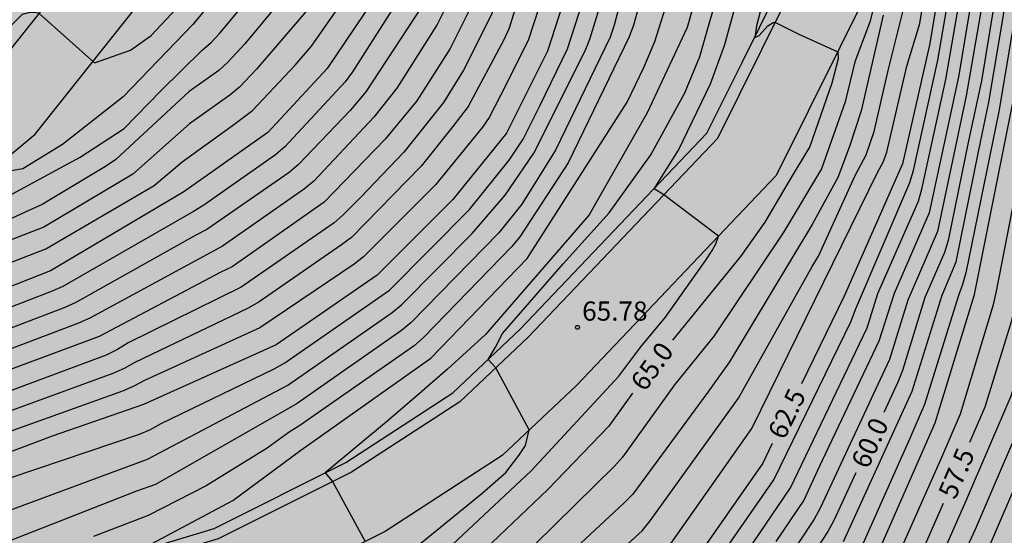
# Model space of a CAD drawing. Units: millimetres. Extents: x 581693 to 582045, y 4795039 to 4795291.
# Drawn here: x 581926 to 581965, y 4795125 to 4795145 of the extents above; entities that cross this region are included whole.
import ezdxf

# ---------------------------------------------------------------- set-up
doc = ezdxf.new("R2010")
doc.units = ezdxf.units.MM
for name, color, linetype in [('020104', 34, 'Continuous'), ('020204', 9, 'Continuous'), ('020307', 24, 'Continuous'), ('020308', 9, 'Continuous'), ('060110', 9, 'Continuous'), ('060113', 4, 'Continuous'), ('990504', 63, 'Continuous')]:
    doc.layers.add(name, color=color, linetype=linetype)
doc.layers.add('020105', color=24, linetype='Continuous', lineweight=30)
doc.styles.add('ARIAL', font='ARIAL.TTF', dxfattribs={"height": 1})
doc.styles.add('ARIALI', font='ARIALI.TTF', dxfattribs={"height": 1})

# ---------------------------------------------------------------- blocks, each defined once
blk = doc.blocks.new('COTAPU')
blk.add_circle((0, 0), 0.075)

msp = doc.modelspace()

# ---------------------------------------------------------------- hatches: boundary and pattern name
at = {"layer": '990504'}
h = msp.add_hatch(color=256, dxfattribs=at)
h.paths.add_polyline_path([(581834.055, 4795040.214), (581834.055, 4795040.212), (582044.181, 4795040.208), (582044.182, 4795076.06), (582043.656, 4795077.343), (582043.146, 4795078.433), (582040.565, 4795082.344), (582038.553, 4795084.928), (582037.839, 4795085.68), (582037.081, 4795086.4), (582036.217, 4795087.114), (582035.231, 4795087.846), (582034.293, 4795088.35), (582033.295, 4795088.804), (582032.388, 4795089.278), (582031.342, 4795089.744), (582030.23, 4795090.14), (582027.902, 4795090.866), (582027.532, 4795091.04), (582026.492, 4795091.606), (582022.39, 4795093.652), (582019.482, 4795095.302), (582018.452, 4795095.952), (582017.394, 4795096.694), (582016.44, 4795097.408), (582014.64, 4795098.924), (582013.864, 4795099.71), (582013.1, 4795100.6), (582011.992, 4795102.324), (582011.612, 4795103.378), (582011.262, 4795104.59), (582010.639, 4795107.026), (582010.291, 4795108.196), (582010.033, 4795109.298), (582009.841, 4795110.52), (582009.817, 4795111.192), (582009.971, 4795111.91), (582010.233, 4795112.904), (582010.607, 4795113.877), (582011.171, 4795114.919), (582011.767, 4795115.801), (582012.617, 4795116.647), (582013.597, 4795117.241), (582014.723, 4795117.581), (582015.819, 4795117.783), (582016.979, 4795117.731), (582018.171, 4795117.373), (582018.431, 4795117.243), (582019.332, 4795116.479), (582020.25, 4795115.541), (582021.108, 4795114.585), (582021.766, 4795113.619), (582023.394, 4795110.687), (582023.948, 4795109.789), (582024.428, 4795108.683), (582024.614, 4795107.671), (582024.726, 4795106.581), (582024.966, 4795105.535), (582025.634, 4795103.539), (582026.222, 4795101.343), (582026.57, 4795100.21), (582026.994, 4795099.188), (582027.474, 4795098.236), (582028.112, 4795097.218), (582029.372, 4795095.402), (582030.132, 4795094.55), (582030.892, 4795093.888), (582031.856, 4795093.092), (582032.6, 4795092.724), (582033.724, 4795092.536), (582034.806, 4795092.608), (582035.056, 4795092.676), (582036.168, 4795093.236), (582036.494, 4795093.507), (582036.66, 4795093.739), (582036.906, 4795094.463), (582036.958, 4795095.335), (582036.946, 4795096.655), (582036.392, 4795098.947), (582035.776, 4795100.905), (582035.3, 4795103.009), (582034.618, 4795105.201), (582034.236, 4795106.311), (582033.712, 4795107.387), (582033.092, 4795108.365), (582032.542, 4795109.355), (582032.088, 4795110.391), (582031.646, 4795111.461), (582031.266, 4795112.571), (582030.348, 4795114.695), (582030.078, 4795115.765), (582029.774, 4795116.727), (582029.314, 4795117.727), (582028.738, 4795118.789), (582027.614, 4795121.099), (582026.866, 4795122.077), (582025.852, 4795122.829), (582024.686, 4795123.367), (582019.263, 4795125.135), (582017.979, 4795125.473), (582016.779, 4795125.719), (582015.689, 4795125.883), (582014.655, 4795125.989), (582013.637, 4795125.959), (582012.451, 4795125.807), (582009.357, 4795125.203), (582007.213, 4795124.737), (582006.085, 4795124.703), (582004.835, 4795124.763), (582004.587, 4795124.821), (582004.161, 4795124.995), (582003.989, 4795125.105), (582002.886, 4795126.572), (582002.266, 4795127.516), (582001.782, 4795128.642), (582001.444, 4795129.922), (582001.262, 4795131.218), (582001.216, 4795132.424), (582001.276, 4795133.55), (582001.448, 4795134.676), (582001.71, 4795135.836), (582002.508, 4795138.956), (582003.52, 4795142.458), (582005.537, 4795148.72), (582005.839, 4795149.806), (582006.063, 4795150.856), (582006.205, 4795151.911), (582006.261, 4795153.141), (582006.317, 4795156.835), (582006.277, 4795159.075), (582006.047, 4795160.101), (582005.781, 4795160.637), (582005.547, 4795160.931), (582005.281, 4795161.171), (582004.985, 4795161.367), (582004.321, 4795161.659), (582003.219, 4795161.945), (582001.071, 4795162.175), (581999.931, 4795162.379), (581998.951, 4795162.623), (581997.713, 4795163.075), (581996.749, 4795163.663), (581995.853, 4795164.371), (581994.945, 4795165.199), (581994.205, 4795166.095), (581993.041, 4795167.979), (581992.539, 4795169.147), (581992.247, 4795170.131), (581991.771, 4795172.311), (581991.565, 4795173.479), (581991.424, 4795174.643), (581991.32, 4795176.971), (581991.25, 4795182.807), (581991.298, 4795188.643), (581991.322, 4795189.687), (581991.47, 4795191.925), (581991.646, 4795198.372), (581991.636, 4795200.474), (581991.59, 4795201.634), (581991.404, 4795203.934), (581990.942, 4795206.294), (581990.494, 4795210.314), (581990.25, 4795211.422), (581988.293, 4795217.538), (581987.889, 4795218.5), (581987.411, 4795219.4), (581986.615, 4795220.632), (581986.533, 4795220.826), (581986.513, 4795221.242), (581986.139, 4795222.182), (581985.825, 4795223.158), (581985.497, 4795224.254), (581984.907, 4795226.496), (581984.415, 4795228.81), (581984.161, 4795230.922), (581983.829, 4795234.282), (581983.295, 4795237.764), (581983.035, 4795240.001), (581982.459, 4795246.285), (581982.427, 4795247.285), (581982.513, 4795249.395), (581982.623, 4795250.365), (581983.157, 4795253.709), (581983.474, 4795257.913), (581984.07, 4795263.413), (581984.118, 4795264.649), (581984.138, 4795268.027), (581984.198, 4795269.219), (581984.422, 4795271.667), (581984.732, 4795276.158), (581985.126, 4795279.684), (581985.322, 4795281.908), (581985.846, 4795286.464), (581986, 4795287.692), (581986.397, 4795290.202), (581897.336, 4795290.204), (581896.968, 4795290), (581895.868, 4795289.77), (581894.732, 4795289.771), (581893.575, 4795289.939), (581892.968, 4795290.204), (581872.7, 4795290.204), (581873.097, 4795289.29), (581873.691, 4795288.224), (581874.283, 4795287.34), (581874.895, 4795286.302), (581875.289, 4795285.211), (581875.497, 4795284.003), (581875.579, 4795282.791), (581875.571, 4795281.799), (581875.373, 4795280.819), (581874.821, 4795279.795), (581874.075, 4795278.917), (581873.317, 4795278.251), (581872.313, 4795277.687), (581871.197, 4795277.243), (581868.187, 4795276.129), (581867.229, 4795275.879), (581866.267, 4795275.781), (581865.175, 4795275.787), (581859.709, 4795275.987), (581855.402, 4795276.241), (581854.348, 4795276.215), (581853.222, 4795276.043), (581852.22, 4795275.665), (581851.244, 4795275.103), (581848.698, 4795273.157), (581847.848, 4795272.401), (581847.058, 4795271.476), (581846.426, 4795270.496), (581845.858, 4795269.448), (581845.342, 4795268.38), (581844.878, 4795267.31), (581844.496, 4795266.21), (581844.152, 4795265.056), (581843.648, 4795263.732), (581843.462, 4795263.42), (581842.722, 4795262.544), (581841.792, 4795261.842), (581840.866, 4795261.434), (581839.798, 4795261.162), (581838.48, 4795261.062), (581836.984, 4795261.234), (581832.87, 4795261.464), (581831.612, 4795261.384), (581830.332, 4795261.152), (581829.332, 4795260.772), (581828.45, 4795260.272), (581827.532, 4795259.696), (581826.672, 4795259.056), (581825.894, 4795258.368), (581825.216, 4795257.614), (581824.612, 4795256.736), (581823.94, 4795255.428), (581823.812, 4795254.329), (581823.894, 4795253.879), (581824.162, 4795253.233), (581824.702, 4795252.367), (581825.39, 4795251.553), (581826.29, 4795250.809), (581826.828, 4795250.541), (581827.912, 4795250.207), (581829.112, 4795249.941), (581831.246, 4795249.588), (581832.3, 4795249.252), (581833.362, 4795248.732), (581834.224, 4795247.976), (581834.956, 4795247.108), (581835.475, 4795246.168), (581835.593, 4795245.806), (581835.679, 4795245.109), (581835.659, 4795244.757), (581835.513, 4795244.059), (581835.061, 4795243.205), (581834.395, 4795242.277), (581833.261, 4795240.379), (581832.583, 4795239.337), (581832.087, 4795238.351), (581832.019, 4795238.113), (581831.963, 4795237.655), (581832.131, 4795236.585), (581832.625, 4795234.439), (581832.945, 4795233.261), (581833.141, 4795232.121), (581833.149, 4795231.877), (581832.973, 4795230.969), (581832.529, 4795230.059), (581831.911, 4795229.219), (581831.085, 4795228.445), (581830.105, 4795227.677), (581828.333, 4795226.151), (581827.375, 4795225.441), (581826.293, 4795224.751), (581825.353, 4795224.237), (581823.135, 4795223.207), (581822.193, 4795222.693), (581821.187, 4795222.045), (581819.241, 4795220.658), (581817.529, 4795219.178), (581813.783, 4795216.256), (581811.795, 4795214.95), (581810.73, 4795214.31), (581809.56, 4795213.708), (581808.58, 4795213.308), (581804.336, 4795211.802), (581803.2, 4795211.446), (581801.962, 4795211.112), (581798.584, 4795210.456), (581797.392, 4795210.128), (581793.202, 4795208.45), (581790.958, 4795207.739), (581789.708, 4795207.431), (581788.656, 4795207.295), (581784.164, 4795207.143), (581783.01, 4795207.021), (581781.762, 4795206.719), (581779.702, 4795205.895), (581778.704, 4795205.419), (581776.75, 4795204.355), (581775.842, 4795203.777), (581775.04, 4795203.127), (581774.208, 4795202.105), (581773.588, 4795200.973), (581773.126, 4795199.923), (581772.068, 4795196.823), (581772.002, 4795196.075), (581772.57, 4795192.721), (581772.716, 4795191.511), (581772.748, 4795190.455), (581772.616, 4795189.711), (581772.284, 4795189.071), (581771.654, 4795188.289), (581770.808, 4795187.626), (581769.736, 4795187.204), (581768.698, 4795187.102), (581767.564, 4795187.208), (581766.458, 4795187.46), (581764.37, 4795188.148), (581763.226, 4795188.446), (581762.126, 4795188.464), (581761.112, 4795188.184), (581760.076, 4795187.686), (581759.85, 4795187.534), (581759.486, 4795187.194), (581759.35, 4795187.004), (581759.174, 4795186.572), (581759.136, 4795186.334), (581759.16, 4795185.824), (581759.306, 4795185.296), (581759.86, 4795184.304), (581760.568, 4795183.47), (581762.142, 4795181.902), (581762.84, 4795181.086), (581763.402, 4795180.208), (581763.834, 4795179.08), (581763.986, 4795178.08), (581764.002, 4795176.874), (581763.844, 4795174.52), (581763.92, 4795173.29), (581764.296, 4795171.036), (581764.544, 4795170.016), (581764.852, 4795168.928), (581765.296, 4795167.734), (581765.762, 4795166.74), (581766.28, 4795165.802), (581766.928, 4795164.938), (581767.72, 4795164.104), (581768.608, 4795163.38), (581769.536, 4795162.864), (581769.809, 4795162.766), (581770.565, 4795162.601), (581770.785, 4795162.615), (581771.013, 4795162.659), (581772.071, 4795163.027), (581772.26, 4795163.111), (581772.632, 4795163.379), (581772.918, 4795163.711), (581773.359, 4795164.739), (581773.923, 4795166.299), (581774.227, 4795166.703), (581774.659, 4795167.011), (581774.893, 4795167.117), (581775.133, 4795167.183), (581775.632, 4795167.183), (581776.574, 4795166.835), (581777.534, 4795166.723), (581778.552, 4795166.755), (581779.614, 4795167.065), (581780.52, 4795167.637), (581780.676, 4795167.783), (581781.052, 4795168.303), (581781.61, 4795169.631), (581781.678, 4795170.731), (581781.678, 4795171.739), (581781.586, 4795174.319), (581781.668, 4795174.771), (581781.908, 4795175.153), (581782.788, 4795175.855), (581782.974, 4795175.949), (581783.252, 4795176.043), (581783.534, 4795176.069), (581783.818, 4795176.027), (581784.096, 4795175.933), (581784.596, 4795175.623), (581785.102, 4795174.989), (581785.798, 4795173.899), (581786.548, 4795172.949), (581788.296, 4795171.377), (581789.074, 4795170.595), (581789.238, 4795170.383), (581789.476, 4795169.953), (581789.6, 4795169.535), (581789.626, 4795169.123), (581789.32, 4795168.239), (581789.138, 4795167.429), (581789.072, 4795165.931), (581789.258, 4795165.095), (581789.632, 4795163.989), (581789.774, 4795162.943), (581789.762, 4795162.701), (581789.656, 4795162.231), (581789.428, 4795161.779), (581788.89, 4795161.139), (581787.95, 4795160.331), (581787.136, 4795159.723), (581786.216, 4795159.167), (581785.228, 4795158.739), (581784.032, 4795158.421), (581782.804, 4795158.159), (581781.716, 4795158.099), (581780.64, 4795158.129), (581779.436, 4795158.249), (581778.296, 4795158.221), (581775.938, 4795157.827), (581774.938, 4795157.559), (581774.16, 4795157.049), (581773.549, 4795156.152), (581773.403, 4795155.88), (581773.119, 4795155.002), (581772.873, 4795153.816), (581772.709, 4795152.72), (581772.613, 4795151.719), (581772.623, 4795150.623), (581772.789, 4795149.617), (581773.171, 4795148.497), (581773.621, 4795147.455), (581773.991, 4795146.317), (581774.109, 4795145.321), (581774.217, 4795142.273), (581774.359, 4795140.895), (581774.519, 4795139.827), (581775.135, 4795136.651), (581775.413, 4795135.441), (581775.689, 4795134.457), (581776.037, 4795133.501), (581777.351, 4795130.599), (581777.847, 4795129.693), (581779.115, 4795127.875), (581779.303, 4795127.553), (581779.443, 4795127.253), (581780.078, 4795125.401), (581780.552, 4795124.459), (581782.992, 4795120.645), (581783.768, 4795119.637), (581784.604, 4795118.685), (581787.8, 4795115.263), (581789.54, 4795113.593), (581791.324, 4795112.077), (581792.988, 4795110.825), (581795.078, 4795109.385), (581798.712, 4795106.477), (581799.515, 4795105.745), (581801.829, 4795103.445), (581802.715, 4795102.497), (581805.695, 4795098.889), (581806.357, 4795097.929), (581807.557, 4795095.975), (581809.241, 4795093.461), (581810.801, 4795090.817), (581811.809, 4795088.949), (581812.447, 4795087.939), (581813.149, 4795087.097), (581814.075, 4795086.315), (581814.971, 4795085.795), (581815.977, 4795085.339), (581817.001, 4795084.961), (581818.229, 4795084.601), (581819.35, 4795084.423), (581820.582, 4795084.401), (581822.688, 4795084.557), (581825.042, 4795084.911), (581826.36, 4795085.237), (581827.496, 4795085.589), (581828.724, 4795085.913), (581829.744, 4795086.093), (581830.876, 4795086.225), (581834.482, 4795086.517), (581835.544, 4795086.557), (581836.612, 4795086.513), (581837.78, 4795086.401), (581839.03, 4795086.215), (581840.272, 4795085.915), (581841.342, 4795085.427), (581842.156, 4795084.783), (581842.998, 4795083.899), (581843.644, 4795082.971), (581844.03, 4795081.977), (581844.192, 4795080.901), (581844.244, 4795078.687), (581844.25, 4795075.585), (581844.322, 4795073.179), (581844.305, 4795071.877), (581844.109, 4795069.809), (581844.205, 4795068.603), (581845.103, 4795065.229), (581845.481, 4795064.101), (581845.945, 4795063.153), (581847.071, 4795061.185), (581847.505, 4795060.118), (581847.683, 4795058.954), (581847.609, 4795057.838), (581847.313, 4795056.666), (581846.853, 4795055.706), (581845.753, 4795054), (581845.045, 4795052.98), (581844.283, 4795052.036), (581842.083, 4795049.798), (581840.581, 4795047.996), (581839.149, 4795046.362), (581835.871, 4795043.228), (581835.055, 4795042.338), (581834.413, 4795041.306)])
h.paths.add_polyline_path([(581881.451, 4795166.22), (581879.35, 4795165.68), (581878.364, 4795165.488), (581875.028, 4795165.014), (581874.064, 4795164.722), (581873.1, 4795164.266), (581872.14, 4795163.626), (581871.324, 4795162.766), (581870.946, 4795162.106), (581870.716, 4795161.418), (581870.54, 4795160.386), (581870.53, 4795160.046), (581870.588, 4795159.384), (581870.978, 4795158.22), (581871.54, 4795157.192), (581872.366, 4795156.252), (581873.337, 4795155.618), (581874.595, 4795155.182), (581875.667, 4795155.062), (581877.983, 4795154.94), (581880.119, 4795154.94), (581881.209, 4795154.978), (581882.275, 4795155.064), (581883.397, 4795155.28), (581886.601, 4795156.07), (581887.649, 4795156.398), (581889.621, 4795157.126), (581890.731, 4795157.492), (581891.853, 4795157.806), (581893.035, 4795158.306), (581893.851, 4795158.944), (581894.445, 4795159.692), (581894.551, 4795159.902), (581894.633, 4795160.13), (581894.697, 4795160.632), (581894.565, 4795162.032), (581894.559, 4795163.138), (581894.643, 4795164.294), (581895.227, 4795166.065), (581895.173, 4795166.309), (581895.027, 4795166.545), (581894.709, 4795166.849), (581894.509, 4795166.983), (581893.375, 4795167.441), (581892.197, 4795167.631), (581891.193, 4795167.698), (581890.085, 4795167.69), (581888.921, 4795167.63), (581887.731, 4795167.522), (581886.497, 4795167.358), (581885.491, 4795167.322), (581884.291, 4795167.174)], flags=0)
h.paths.add_polyline_path([(581826.563, 4795149.043), (581823.277, 4795149.067), (581818.429, 4795148.688), (581815.287, 4795148.866), (581810.519, 4795149.034), (581809.281, 4795149.176), (581808.287, 4795149.45), (581807.157, 4795149.832), (581806.199, 4795150.27), (581805.337, 4795150.834), (581804.403, 4795151.552), (581803.421, 4795152.126), (581802.421, 4795152.594), (581801.425, 4795152.982), (581800.755, 4795153.138), (581800.415, 4795153.166), (581799.706, 4795153.124), (581798.554, 4795152.868), (581797.588, 4795152.52), (581796.392, 4795151.89), (581795.512, 4795151.296), (581794.528, 4795150.548), (581793.064, 4795148.658), (581792.238, 4795147.822), (581791.812, 4795147.642), (581790.89, 4795147.43), (581790.618, 4795147.284), (581789.76, 4795146.688), (581789.554, 4795146.482), (581789.218, 4795145.992), (581789.11, 4795145.718), (581789.052, 4795145.426), (581789.094, 4795144.794), (581789.286, 4795144.106), (581789.794, 4795143.078), (581790.798, 4795141.318), (581791.367, 4795140.49), (581793.399, 4795137.914), (581796.579, 4795134.568), (581797.409, 4795133.822), (581800.373, 4795131.806), (581801.289, 4795131.114), (581804.785, 4795128.234), (581805.733, 4795127.568), (581807.703, 4795126.302), (581808.637, 4795125.714), (581809.559, 4795125.196), (581812.327, 4795123.854), (581814.462, 4795122.916), (581815.518, 4795122.39), (581817.41, 4795121.336), (581818.372, 4795120.89), (581819.52, 4795120.456), (581820.69, 4795120.088), (581821.812, 4795119.814), (581823.052, 4795119.606), (581825.246, 4795119.348), (581826.438, 4795119.286), (581827.572, 4795119.294), (581828.704, 4795119.372), (581829.916, 4795119.542), (581832.274, 4795120.134), (581833.308, 4795120.15), (581833.654, 4795120.09), (581834.312, 4795119.878), (581834.604, 4795119.732), (581835.11, 4795119.38), (581835.326, 4795119.172), (581836.076, 4795118.146), (581836.508, 4795117.224), (581836.834, 4795116.2), (581837.068, 4795115.058), (581837.11, 4795112.9), (581836.766, 4795111.844), (581835.74, 4795109.784), (581835.348, 4795108.838), (581835.03, 4795107.886), (581834.9, 4795106.834), (581834.973, 4795105.704), (581835.237, 4795104.519), (581835.693, 4795103.421), (581836.367, 4795102.447), (581837.047, 4795101.877), (581837.433, 4795101.695), (581838.537, 4795101.521), (581839.705, 4795101.694), (581840.759, 4795102.118), (581841.747, 4795102.804), (581842.517, 4795103.574), (581843.893, 4795105.214), (581845.169, 4795106.884), (581845.755, 4795107.766), (581846.959, 4795109.768), (581848.581, 4795113.002), (581849.119, 4795113.986), (581849.697, 4795114.89), (581850.327, 4795115.77), (581850.921, 4795116.742), (581851.413, 4795117.842), (581852.117, 4795119.808), (581852.501, 4795120.754), (581853.061, 4795121.798), (581854.647, 4795124.492), (581855.163, 4795125.609), (581855.397, 4795126.601), (581855.429, 4795127.729), (581855.309, 4795128.761), (581854.953, 4795129.835), (581854.409, 4795130.779), (581853.73, 4795131.529), (581853.426, 4795131.749), (581853.094, 4795131.921), (581852.74, 4795132.033), (581852.37, 4795132.089), (581851.99, 4795132.087), (581851.614, 4795132.033), (581851.25, 4795131.943), (581850.582, 4795131.689), (581850.282, 4795131.523), (581847.644, 4795129.612), (581846.788, 4795129.09), (581845.876, 4795128.63), (581844.736, 4795128.296), (581843.674, 4795128.338), (581842.754, 4795128.64), (581842.43, 4795128.824), (581842.154, 4795129.056), (581841.934, 4795129.33), (581841.764, 4795129.634), (581841.642, 4795129.954), (581841.572, 4795130.29), (581841.556, 4795130.62), (581841.678, 4795131.626), (581842.406, 4795133.776), (581842.664, 4795134.853), (581842.746, 4795135.913), (581843.19, 4795138.191), (581843.278, 4795139.205), (581843.17, 4795140.437), (581842.898, 4795141.513), (581842.464, 4795142.637), (581841.88, 4795143.561), (581841.146, 4795144.313), (581840.37, 4795145.007), (581839.524, 4795145.681), (581838.562, 4795146.353), (581837.568, 4795146.897), (581835.59, 4795147.707), (581834.484, 4795148.061), (581832.478, 4795148.547), (581831.421, 4795148.753), (581828.955, 4795148.985), (581827.693, 4795149.041)], flags=0)
h.paths.add_polyline_path([(581848.197, 4795188.674), (581849.089, 4795189.5), (581849.943, 4795190.408), (581851.365, 4795191.952), (581852.083, 4795192.838), (581852.825, 4795193.622), (581853.763, 4795194.48), (581856.059, 4795196.847), (581856.763, 4795197.775), (581857.257, 4795198.825), (581857.375, 4795199.905), (581857.183, 4795201.029), (581856.675, 4795201.927), (581855.879, 4795202.727), (581855.065, 4795203.351), (581849.623, 4795206.955), (581846.865, 4795208.855), (581845.943, 4795209.625), (581845.237, 4795210.383), (581844.066, 4795212.323), (581842.65, 4795214.203), (581841.824, 4795215.127), (581841.092, 4795215.867), (581840.302, 4795216.505), (581839.862, 4795216.737), (581838.87, 4795216.999), (581837.634, 4795216.975), (581836.444, 4795216.627), (581835.54, 4795216.171), (581834.734, 4795215.567), (581833.998, 4795214.867), (581832.566, 4795213.427), (581831.898, 4795212.648), (581831.294, 4795211.81), (581830.75, 4795210.958), (581830.328, 4795209.994), (581830.082, 4795208.912), (581830.042, 4795207.792), (581830.22, 4795206.776), (581830.726, 4795205.772), (581831.482, 4795204.942), (581832.476, 4795204.196), (581833.364, 4795203.6), (581833.604, 4795203.38), (581833.96, 4795202.854), (581834.074, 4795202.556), (581834.132, 4795202.238), (581834.13, 4795201.9), (581834.084, 4795201.544), (581833.844, 4795200.514), (581833.458, 4795199.372), (581832.884, 4795198.35), (581832.152, 4795197.56), (581831.058, 4795196.944), (581830.062, 4795196.504), (581829.19, 4795196.004), (581828.312, 4795195.26), (581827.562, 4795194.436), (581826.86, 4795193.586), (581825.648, 4795191.72), (581824.924, 4795190.836), (581824.164, 4795190), (581823.318, 4795189.192), (581822.356, 4795188.516), (581820.532, 4795187.422), (581819.616, 4795186.957), (581818.664, 4795186.539), (581817.654, 4795186.011), (581815.874, 4795184.797), (581814.098, 4795183.737), (581813.314, 4795182.981), (581812.552, 4795182.033), (581812.184, 4795181.381), (581811.988, 4795180.675), (581811.956, 4795180.309), (581812.014, 4795179.569), (581812.304, 4795178.491), (581812.466, 4795178.149), (581812.66, 4795177.827), (581813.172, 4795177.253), (581814.068, 4795176.681), (581815.172, 4795176.423), (581816.222, 4795176.495), (581817.18, 4795176.823), (581818.176, 4795177.313), (581819.053, 4795177.933), (581820.635, 4795179.329), (581821.509, 4795179.999), (581822.485, 4795180.671), (581824.197, 4795181.761), (581825.227, 4795182.273), (581826.333, 4795182.592), (581827.369, 4795182.692), (581828.447, 4795182.616), (581829.493, 4795182.45), (581830.677, 4795182.198), (581831.839, 4795181.866), (581832.831, 4795181.466), (581833.923, 4795180.916), (581834.869, 4795180.332), (581836.553, 4795179.09), (581837.447, 4795178.58), (581838.215, 4795178.334), (581838.605, 4795178.284), (581839.381, 4795178.324), (581839.745, 4795178.41), (581840.085, 4795178.526), (581841.197, 4795179.18), (581842.215, 4795180.296), (581843.015, 4795181.278), (581844.311, 4795183.436), (581845.045, 4795184.536)], flags=0)

# ---------------------------------------------------------------- linework, layer by layer
at = {"layer": '020104', "flags": 128}
for points, elevation in [([(581925.592, 4795246.997), (581926.512, 4795243.929), (581927.432, 4795236.261), (581928.964, 4795229.512), (581929.578, 4795223.991), (581930.497, 4795219.083), (581931.724, 4795210.494), (581933.257, 4795205.28), (581935.403, 4795200.679), (581938.162, 4795192.397), (581939.082, 4795187.489), (581942.153, 4795173.693), (581942.633, 4795169.559), (581943.504, 4795158.443), (581943.117, 4795153.23), (581942.564, 4795151.848), (581941.821, 4795149.487), (581940.813, 4795147.125), (581940.266, 4795146.405), (581938.099, 4795143.191), (581935.783, 4795140.681), (581932.503, 4795138.365), (581927.293, 4795135.277), (581922.854, 4795133.539)], 73.5), ([(581946.586, 4795244.092), (581946.903, 4795244.945), (581949.592, 4795245.2), (581949.962, 4795244.129), (581950.453, 4795241.761), (581951.167, 4795237.269), (581952.418, 4795228.588), (581953.746, 4795221.175), (581955.799, 4795210.532), (581958.773, 4795194.68), (581961.3, 4795181.539), (581963.488, 4795167.778), (581964.19, 4795158.894), (581965.147, 4795150.535), (581965.157, 4795149.88), (581965.323, 4795147.89), (581965.316, 4795147.401), (581964.334, 4795141.504), (581963.045, 4795135.2), (581962.915, 4795134.748), (581962.749, 4795134.317), (581961.423, 4795130.063), (581960.84, 4795128.71), (581959.028, 4795124.645)], 59), ([(581960.26, 4795123.829), (581962.066, 4795127.912), (581962.835, 4795129.693), (581964.126, 4795133.963), (581964.224, 4795134.42), (581965.647, 4795141.695), (581965.673, 4795142.16), (581965.673, 4795142.631), (581965.72, 4795143.115), (581966.352, 4795147.064), (581966.382, 4795147.558), (581966.258, 4795149.045), (581966.158, 4795150.482), (581965.026, 4795160.316), (581964.36, 4795169.653), (581962.568, 4795180.905), (581960.448, 4795191.616)], 58), ([(581939.719, 4795187.783), (581941.698, 4795178.849), (581942.826, 4795173.516), (581943.407, 4795168.054), (581944.194, 4795158.111), (581943.84, 4795153.211), (581943.724, 4795152.74), (581942.31, 4795148.796), (581941.612, 4795147.248), (581941.449, 4795146.832), (581941.221, 4795146.42), (581939.082, 4795143.061), (581938.799, 4795142.669), (581936.451, 4795140.13), (581936.077, 4795139.815), (581933.277, 4795137.844), (581932.873, 4795137.598), (581927.773, 4795134.675), (581927.365, 4795134.49), (581922.341, 4795132.546)], 73), ([(581941.126, 4795187.792), (581942.623, 4795181.048), (581944.078, 4795173.803), (581944.282, 4795172.363), (581944.924, 4795166.95), (581945.534, 4795159.044), (581945.614, 4795157.601), (581945.319, 4795153.186), (581945.245, 4795152.704), (581945.138, 4795152.224), (581944.982, 4795151.753), (581943.706, 4795148.502), (581943.036, 4795146.194), (581942.396, 4795144.9), (581940.824, 4795142.413), (581939.918, 4795141.283), (581937.587, 4795138.804), (581937.216, 4795138.49), (581934.013, 4795136.247), (581928.826, 4795133.43), (581928.389, 4795133.231), (581923.339, 4795131.328)], 72), ([(581923.904, 4795134.903), (581927.11, 4795136.138), (581931.338, 4795138.614), (581932.43, 4795139.546), (581934.404, 4795140.963), (581935.18, 4795141.546), (581936.851, 4795143.319), (581937.483, 4795144.061), (581940.05, 4795147.743), (581940.283, 4795148.147), (581941.051, 4795149.947), (581942.159, 4795153.08), (581942.285, 4795153.537), (581942.743, 4795158.559), (581942.758, 4795159.042), (581942.073, 4795167.965), (581941.473, 4795173.349), (581938.378, 4795187.477)], 74), ([(581937.957, 4795186.457), (581940.618, 4795174.27), (581940.692, 4795173.786), (581941.305, 4795168.379), (581942.018, 4795159.922), (581942.029, 4795159.441), (581941.981, 4795158.515), (581941.813, 4795157.616), (581941.483, 4795153.625), (581941.332, 4795153.178), (581940.282, 4795150.407), (581939.715, 4795149.079), (581938.938, 4795147.818), (581937.24, 4795145.38), (581935.339, 4795143.16), (581934.669, 4795142.453), (581934.296, 4795142.149), (581932.727, 4795141.027), (581930.512, 4795139.063), (581927.029, 4795136.988), (581925.177, 4795136.27)], 74.5), ([(581945.001, 4795186.387), (581946.093, 4795181.121), (581947.497, 4795173.007), (581947.965, 4795168.013), (581948.659, 4795163.661), (581948.92, 4795160.778), (581949.172, 4795155.947), (581949.048, 4795153.111), (581948.432, 4795150.028), (581947.569, 4795146.575), (581946.707, 4795143.863), (581945.104, 4795140.657), (581943.009, 4795138.067), (581940.051, 4795135.108), (581936.106, 4795132.396), (581930.929, 4795130.054), (581927.355, 4795128.82), (581923.411, 4795127.341)], 69.5), ([(581924.865, 4795137.782), (581928.459, 4795139.725), (581930.166, 4795140.843), (581931.618, 4795142.327), (581933.221, 4795143.909), (581933.573, 4795144.206), (581933.904, 4795144.565), (581935.49, 4795146.485), (581936.74, 4795148.029), (581938.576, 4795150.935), (581939.814, 4795153.835), (581939.915, 4795154.293), (581940.116, 4795156.701), (581940.464, 4795158.587), (581940.567, 4795160.515), (581940.562, 4795161.003), (581940.033, 4795166.952), (581939.094, 4795174.85), (581936.687, 4795186.07)], 75.5), ([(581923.275, 4795125.036), (581931.079, 4795127.929), (581936.566, 4795130.819), (581940.635, 4795133.652), (581941.018, 4795133.963), (581943.76, 4795136.735), (581945.047, 4795138.241), (581946.175, 4795139.875), (581948.18, 4795143.88), (581948.358, 4795144.335), (581949.074, 4795146.68), (581949.66, 4795149.031), (581950.344, 4795153.426), (581950.455, 4795156.317), (581950.343, 4795158.738), (581949.829, 4795165.102), (581949.226, 4795169.009), (581948.549, 4795174.236), (581947.411, 4795180.72), (581946.339, 4795186.052)], 68.5), ([(581964.425, 4795185.7), (581966.209, 4795176.414), (581966.511, 4795174.529), (581967.245, 4795164.182), (581968.456, 4795153.297), (581968.636, 4795151.339), (581968.897, 4795146.987), (581968.766, 4795146.072), (581968.765, 4795141.658), (581968.723, 4795141.168), (581968.157, 4795137.244), (581967.861, 4795135.783), (581967.04, 4795131.95), (581966.747, 4795131.023), (581963.819, 4795124.208)], 56), ([(581936.164, 4795185.409), (581937.083, 4795181.093), (581937.741, 4795176.499), (581938.053, 4795174.546), (581938.756, 4795169.393), (581939.302, 4795164.865), (581939.536, 4795160.258), (581939.38, 4795158.618), (581939.195, 4795155.663), (581939.116, 4795154.688), (581938.7, 4795153.393), (581937.975, 4795151.789), (581936.265, 4795149.038), (581932.855, 4795144.909), (581930.135, 4795142.074), (581927.768, 4795140.213), (581926.217, 4795139.265), (581925.072, 4795139.074)], 76), ([(581922.661, 4795126.161), (581930.775, 4795128.904), (581931.203, 4795129.087), (581931.619, 4795129.315), (581936.028, 4795131.45), (581936.45, 4795131.689), (581940.539, 4795134.53), (581943.652, 4795137.684), (581945.204, 4795139.602), (581945.748, 4795140.432), (581946.412, 4795141.758), (581947.486, 4795143.959), (581948.097, 4795145.84), (581949.073, 4795149.663), (581949.127, 4795150.11), (581949.671, 4795153.036), (581949.767, 4795154.998), (581949.801, 4795156.478), (581949.395, 4795162.433), (581949.282, 4795163.898), (581948.506, 4795169.136), (581947.95, 4795174.044), (581946.862, 4795180.281), (581945.891, 4795185.156)], 69), ([(581923.841, 4795142.973), (581926.202, 4795145.315), (581926.496, 4795145.382), (581926.649, 4795145.386), (581926.808, 4795145.366), (581926.856, 4795145.342), (581929.009, 4795143.412), (581930.421, 4795143.902), (581931.228, 4795144.478), (581934.95, 4795148.465), (581936.463, 4795150.848), (581937.447, 4795152.74), (581938.297, 4795154.67), (581938.371, 4795155.6), (581938.6, 4795157.993), (581938.6, 4795163.069), (581937.819, 4795171.345), (581937.351, 4795173.922), (581936.336, 4795180.559), (581935.532, 4795185.222)], 76.5), ([(581947.174, 4795185.137), (581947.94, 4795181.275), (581949.14, 4795174.425), (581949.884, 4795169.197), (581950.414, 4795165.823), (581951.041, 4795157.91), (581951.095, 4795156.451), (581951.026, 4795154.011), (581950.312, 4795148.679), (581949.306, 4795144.877), (581949.152, 4795144.416), (581947.016, 4795139.992), (581945.697, 4795137.891), (581944.803, 4795136.765), (581941.37, 4795133.249), (581940.997, 4795132.945), (581936.927, 4795130.095), (581931.389, 4795126.939), (581930.654, 4795126.669), (581925.64, 4795124.705)], 68), ([(581964.172, 4795183.443), (581965.287, 4795177.611), (581965.982, 4795173.267), (581966.726, 4795162.895), (581967.987, 4795151.589), (581968.283, 4795147.149), (581967.993, 4795145.233), (581967.992, 4795141.764), (581967.95, 4795141.275), (581967.443, 4795137.879), (581966.951, 4795135.435), (581966.328, 4795132.527), (581965.759, 4795130.667), (581963.4, 4795125.179), (581962.784, 4795123.826)], 56.5), ([(581962.064, 4795124.062), (581963.062, 4795126.333), (581964.811, 4795130.404), (581965.517, 4795132.725), (581966.042, 4795135.098), (581966.827, 4795139.002), (581967.192, 4795141.472), (581967.22, 4795141.962), (581967.22, 4795144.398), (581967.647, 4795147.312), (581967.569, 4795148.247), (581967.382, 4795151.157), (581966.163, 4795161.999), (581965.453, 4795171.897), (581964.381, 4795178.709), (581963.543, 4795183.106)], 57), ([(581944.358, 4795182.761), (581945.034, 4795179.382), (581945.834, 4795175.021), (581946.225, 4795172.608), (581946.484, 4795170.168), (581947.184, 4795164.739), (581947.446, 4795161.267), (581947.73, 4795156.289), (581947.497, 4795152.851), (581947.315, 4795151.887), (581947.104, 4795150.931), (581945.206, 4795144.762), (581945, 4795144.313), (581943.609, 4795141.701), (581943.012, 4795140.918), (581941.773, 4795139.377), (581939.047, 4795136.589), (581938.663, 4795136.295), (581935.438, 4795134.069), (581935.017, 4795133.818), (581930.587, 4795131.701), (581930.171, 4795131.47), (581929.727, 4795131.276), (581922.306, 4795128.556)], 70.5), ([(581952.865, 4795121.897), (581956.191, 4795126.799), (581959.182, 4795133.057), (581959.603, 4795134.4), (581961.191, 4795138.001), (581961.327, 4795138.467), (581962.257, 4795142.759), (581963.186, 4795148.104), (581963.219, 4795148.584), (581963.18, 4795149.05), (581963.18, 4795150.146), (581963.08, 4795154.118), (581962.934, 4795155.587), (581961.956, 4795163.489), (581961.92, 4795163.987), (581959.545, 4795178.753), (581958.947, 4795182.629)], 61.5), ([(581943.77, 4795182.241), (581944.362, 4795179.326), (581945.203, 4795174.923), (581945.526, 4795172.973), (581946.461, 4795165.08), (581946.803, 4795160.631), (581947.03, 4795157.177), (581946.966, 4795155.708), (581946.829, 4795153.253), (581946.457, 4795151.324), (581945.583, 4795149.053), (581944.672, 4795145.768), (581944.522, 4795145.297), (581943.427, 4795143.118), (581942.637, 4795141.859), (581941.095, 4795139.92), (581939.409, 4795138.157), (581938.724, 4795137.472), (581938.368, 4795137.152), (581934.745, 4795134.648), (581930.33, 4795132.465), (581929.905, 4795132.213), (581929.468, 4795131.991), (581922.045, 4795129.231)], 71), ([(581949.586, 4795182.607), (581950.915, 4795174.992), (581951.461, 4795172.603), (581951.874, 4795169.725), (581952.327, 4795166.998), (581953.282, 4795156.96), (581953.294, 4795154.092), (581953.366, 4795152.453), (581953.366, 4795151.175), (581953.224, 4795149.542), (581952.798, 4795147.058), (581952.159, 4795144.786), (581950.598, 4795141.449), (581948.327, 4795137.474), (581944.282, 4795132.788), (581942.792, 4795131.439), (581941.798, 4795130.57), (581940.489, 4795129.444), (581938.026, 4795127.396), (581938.306, 4795127.045), (581939.584, 4795124.709)], 66.5), ([(581959.442, 4795182.234), (581959.898, 4795179.283), (581962.265, 4795164.493), (581963.197, 4795156.112), (581963.497, 4795153.178), (581963.576, 4795150.212), (581963.576, 4795149.216), (581963.657, 4795148.236), (581962.754, 4795142.861), (581961.602, 4795137.548), (581960.247, 4795134.402), (581959.646, 4795132.534), (581957.32, 4795127.646), (581956.718, 4795126.322), (581955.615, 4795124.708)], 61), ([(581930.651, 4795124.301), (581934.415, 4795126.315), (581937.07, 4795128.279), (581942.153, 4795131.865), (581945.914, 4795135.77), (581949.814, 4795141.867), (581950.462, 4795143.226), (581950.895, 4795144.246), (581951.296, 4795145.512), (581951.944, 4795148.539), (581952.13, 4795150.547), (581952.161, 4795151.628), (581952.324, 4795154.138), (581952.333, 4795156.135), (581952.381, 4795156.621), (581952.387, 4795157.613), (581951.584, 4795167.265), (581951.214, 4795169.486), (581950.739, 4795172.913), (581950.314, 4795174.8), (581949.454, 4795179.66), (581949.053, 4795182.052)], 67), ([(581951.282, 4795124.295), (581954.689, 4795129.12), (581959.605, 4795139.146), (581959.806, 4795139.526), (581959.96, 4795139.923), (581960.737, 4795143.276), (581961.248, 4795144.946), (581961.619, 4795147.267), (581961.851, 4795149.123), (581961.944, 4795151.211), (581961.891, 4795153.763), (581961.891, 4795155.348), (581961.693, 4795157.102), (581961.24, 4795160.383), (581960.759, 4795162.901), (581960.483, 4795165.147), (581959.902, 4795168.301), (581959.363, 4795170.874), (581959.073, 4795172.949), (581958.533, 4795176.061), (581958.036, 4795179.214), (581957.704, 4795181.994)], 63), ([(581952.172, 4795122.253), (581955.536, 4795127.122), (581958.563, 4795133.321), (581958.733, 4795133.768), (581960.859, 4795138.733), (581960.996, 4795139.2), (581961.94, 4795143.512), (581962.78, 4795148.364), (581962.796, 4795148.814), (581962.668, 4795154.762), (581962.592, 4795155.747), (581961.623, 4795163.11), (581961.58, 4795163.59), (581959.112, 4795178.729), (581958.584, 4795182.13)], 62), ([(581959.451, 4795123.889), (581961.848, 4795129.338), (581963.373, 4795134.352), (581964.9, 4795141.982), (581965.771, 4795147.431), (581965.553, 4795150.047), (581964.464, 4795159.42), (581963.81, 4795168.576), (581962.939, 4795173.917), (581961.632, 4795182.2)], 58.5), ([(581943.198, 4795181.631), (581944.563, 4795174.828), (581944.936, 4795172.365), (581945.73, 4795165.519), (581946.143, 4795160.068), (581946.317, 4795157.101), (581946.082, 4795153.17), (581945.793, 4795151.725), (581944.568, 4795148.541), (581943.783, 4795145.74), (581942.9, 4795143.965), (581941.601, 4795141.924), (581940.361, 4795140.42), (581937.987, 4795137.964), (581934.386, 4795135.437), (581933.944, 4795135.228), (581929.194, 4795132.715), (581921.301, 4795129.784)], 71.5), ([(581959.954, 4795181.761), (581962.549, 4795165.482), (581962.958, 4795160.527), (581963.345, 4795157.597), (581963.91, 4795152.635), (581963.971, 4795150.179), (581963.971, 4795149.382), (581964.064, 4795147.98), (581963.056, 4795142.125), (581961.932, 4795136.816), (581960.777, 4795134.138), (581960.056, 4795131.821), (581957.351, 4795126.014), (581957.111, 4795125.584), (581954.107, 4795121.041)], 60.5), ([(581958.256, 4795124.701), (581960.947, 4795130.584), (581962.111, 4795134.33), (581962.657, 4795135.637), (581963.543, 4795139.994), (581963.943, 4795141.878), (581964.925, 4795147.752), (581964.762, 4795149.714), (581964.72, 4795151.449), (581963.856, 4795158.85), (581963.668, 4795160.314), (581963.154, 4795167.277), (581960.866, 4795181.517)], 59.5), ([(581939.793, 4795123.045), (581944.135, 4795126.585), (581945.08, 4795127.408), (581945.583, 4795128.072), (581945.844, 4795128.454), (581945.992, 4795129.068), (581944.689, 4795131.496), (581944.384, 4795131.813), (581944.668, 4795132.295), (581944.942, 4795132.828), (581947.318, 4795135.55), (581949.108, 4795137.545), (581950.74, 4795139.816), (581952.068, 4795142.238), (581952.656, 4795143.65), (581953.55, 4795146.81)], 66), ([(581942.367, 4795124.01), (581946.066, 4795127.469), (581949.493, 4795131.171), (581950.345, 4795132.307), (581951.315, 4795133.467), (581952.882, 4795135.699), (581953.133, 4795136.077), (581953.272, 4795136.335), (581953.379, 4795136.637), (581951.245, 4795138.253), (581950.863, 4795138.49), (581951.813, 4795140), (581953.071, 4795142.583), (581953.623, 4795144.129), (581954.263, 4795146.469)], 65.5), ([(581959.67, 4795146.57), (581959.299, 4795145.039), (581958.709, 4795143.443), (581958.332, 4795141.89), (581957.4, 4795139.271), (581955.907, 4795136.763), (581953.207, 4795132.74), (581951.667, 4795130.823), (581949.637, 4795128.007), (581949.32, 4795127.644), (581945.44, 4795123.838)], 64.5), ([(581944.544, 4795119.794), (581950.402, 4795125.129), (581950.711, 4795125.511), (581954.164, 4795130.308), (581957.041, 4795135.451), (581957.29, 4795135.854), (581958.718, 4795139.012), (581959.141, 4795139.814), (581959.466, 4795140.719), (581960.006, 4795143.11), (581960.598, 4795145.456)], 63.5), ([(581959.81, 4795145.271), (581958.956, 4795141.537), (581958.496, 4795140.142), (581958.035, 4795138.932), (581957.043, 4795137.087), (581953.813, 4795131.729), (581952.961, 4795130.537), (581950.034, 4795126.562), (581949.689, 4795126.211), (581943.895, 4795120.81)], 64)]:
    msp.add_lwpolyline(points, dxfattribs=dict(at, elevation=elevation))
at = {"layer": '020105', "flags": 128}
for points, elevation in [([(581943.851, 4795188.197), (581945.616, 4795179.901), (581946.887, 4795172.547), (581947.467, 4795167.131), (581947.914, 4795164.198), (581948.104, 4795161.723), (581948.454, 4795156.263), (581948.309, 4795153.325), (581948.249, 4795152.836), (581947.753, 4795150.433), (581947.43, 4795149.515), (581946.572, 4795146.207), (581945.955, 4795144.316), (581945.088, 4795142.566), (581944.421, 4795141.276), (581944.167, 4795140.897), (581942.325, 4795138.637), (581939.517, 4795135.83), (581939.15, 4795135.548), (581935.473, 4795133.06), (581930.962, 4795130.998), (581930.548, 4795130.77), (581930.112, 4795130.579), (581925.5, 4795128.927)], 70), ([(581940.444, 4795187.691), (581942.268, 4795179.399), (581943.385, 4795174.092), (581943.591, 4795172.646), (581944.104, 4795168.256), (581944.863, 4795158.802), (581944.896, 4795157.815), (581944.542, 4795152.911), (581944.424, 4795152.434), (581942.794, 4795148.267), (581942.636, 4795147.797), (581942.382, 4795146.893), (581942.218, 4795146.452), (581941.769, 4795145.576), (581939.612, 4795142.269), (581938.991, 4795141.552), (581936.973, 4795139.442), (581936.612, 4795139.119), (581933.398, 4795136.893), (581932.972, 4795136.677), (581928.289, 4795134.039), (581927.855, 4795133.845), (581922.334, 4795131.745)], 72.5), ([(581957.915, 4795183.672), (581958.522, 4795179.573), (581959.204, 4795175.777), (581960.266, 4795168.984), (581961.253, 4795162.988), (581962.239, 4795156.005), (581962.39, 4795151.906), (581962.39, 4795148.719), (581961.632, 4795144.164), (581960.569, 4795139.458), (581958.293, 4795134.297), (581956.621, 4795130.871)], 62.5), ([(581962.911, 4795182.778), (581963.459, 4795179.905), (581964.865, 4795171.113), (581965.578, 4795161.305), (581966.764, 4795150.917), (581967.011, 4795147.484), (581966.98, 4795146.995), (581966.446, 4795143.558), (581966.446, 4795142.071), (581966.418, 4795141.58), (581966.211, 4795140.126), (581965.131, 4795134.748), (581964.811, 4795133.295), (581963.784, 4795129.956), (581963.188, 4795128.571)], 57.5), ([(581960.354, 4795181.98), (581962.865, 4795166.283), (581963.313, 4795160.375), (581963.765, 4795156.948), (581964.318, 4795151.991), (581964.366, 4795149.548), (581964.487, 4795148.105), (581964.455, 4795147.629), (581963.653, 4795142.707), (581963.139, 4795140.355), (581962.353, 4795136.464), (581962.205, 4795136.002), (581961.439, 4795134.236), (581960.567, 4795131.39), (581960.387, 4795130.932), (581959.837, 4795129.743)], 60), ([(581948.529, 4795181.453), (581949.714, 4795174.608), (581950.016, 4795173.231), (581950.559, 4795169.39), (581951.731, 4795157.473), (581951.736, 4795156.985), (581951.621, 4795153.545), (581950.922, 4795148.147), (581950.707, 4795147.232), (581950.065, 4795144.878), (581949.887, 4795144.423), (581947.516, 4795139.505), (581945.629, 4795136.604), (581945.315, 4795136.235), (581941.86, 4795132.673), (581941.495, 4795132.351), (581937.035, 4795129.234), (581936.618, 4795128.985), (581935.76, 4795128.353), (581933.369, 4795126.881), (581931.104, 4795125.728), (581928.979, 4795124.907)], 67.5), ([(581937.052, 4795146.779), (581934.886, 4795144.149), (581934.224, 4795143.432), (581933.871, 4795143.108), (581932.713, 4795142.291), (581929.843, 4795139.629), (581929.437, 4795139.364), (581926.963, 4795137.876), (581926.451, 4795137.637), (581918.63, 4795134.048)], 75), ([(581955.015, 4795145.454), (581954.864, 4795144.849), (581954.796, 4795144.395), (581954.965, 4795144.479), (581955.301, 4795144.849), (581955.519, 4795144.983), (581955.604, 4795144.983), (581956.512, 4795144.529), (581958.042, 4795143.839), (581958.05, 4795143.565), (581957.812, 4795142.611), (581956.954, 4795140.133), (581956.144, 4795138.798), (581955.192, 4795137.178), (581954.239, 4795135.843), (581951.582, 4795132.578)], 65), ([(581950.023, 4795130.503), (581949.093, 4795129.217), (581946.711, 4795126.739), (581942.613, 4795122.831), (581940.326, 4795121.21), (581938.325, 4795119.876), (581936.324, 4795118.922), (581934.322, 4795118.112), (581932.321, 4795117.159), (581929.557, 4795116.206), (581926.794, 4795115.443), (581923.363, 4795114.394)], 65), ([(581955.481, 4795128.537), (581955.106, 4795127.769), (581951.616, 4795122.759), (581945.85, 4795117.75), (581942.815, 4795116.08), (581937.857, 4795114.055), (581933.797, 4795112.517), (581928.63, 4795111.101), (581921.617, 4795109.441)], 62.5), ([(581958.747, 4795127.388), (581957.889, 4795125.532), (581957.65, 4795125.099), (581954.671, 4795120.531), (581952.812, 4795118.192), (581952.478, 4795117.826), (581948.081, 4795113.837), (581947.686, 4795113.541), (581946.826, 4795113.041), (581944.43, 4795111.362), (581944.001, 4795111.138), (581939.01, 4795109.03), (581937.651, 4795108.55), (581931.449, 4795106.973), (581929.608, 4795106.438), (581927.752, 4795105.735), (581924.868, 4795104.986)], 60), ([(581962.153, 4795126.188), (581961.206, 4795124.035), (581960.73, 4795123.165), (581959.256, 4795120.577), (581957.682, 4795118.034), (581957.08, 4795117.262), (581954.928, 4795114.589), (581953.667, 4795113.075), (581951.144, 4795110.659), (581950.762, 4795110.344), (581946.759, 4795107.541), (581945.946, 4795107.016), (581945.519, 4795106.788), (581940.992, 4795104.88), (581940.105, 4795104.52), (581937.2, 4795103.793), (581936.757, 4795103.585), (581935.448, 4795103.016), (581934.999, 4795102.861), (581931.861, 4795102.076), (581931.435, 4795101.985), (581929.229, 4795101.171), (581928.364, 4795100.807), (581925.998, 4795100.025)], 57.5)]:
    msp.add_lwpolyline(points, dxfattribs=dict(at, elevation=elevation))
at = {"layer": '060110'}
for points in [[(581942.916, 4795290.203, 56.025), (581942.769, 4795289.783, 56.058), (581942.735, 4795283.606, 56.307), (581943.655, 4795276.319, 56.663), (581944.858, 4795261.728, 57.944), (581947.817, 4795237.445, 59.469), (581950.963, 4795213.92, 60.792), (581953.533, 4795188.872, 63.013), (581957.387, 4795158.97, 64.129), (581957.748, 4795153.505, 64.352), (581956.768, 4795147.367, 64.804), (581953.339, 4795140.454, 65.358), (581945.952, 4795132.688, 65.852), (581943.279, 4795130.165, 66.161), (581939.043, 4795127.414, 66.445), (581933.843, 4795124.806, 66.819), (581926.661, 4795122.637, 67.251), (581921.234, 4795121.904, 67.685)], [(581949.584, 4795286.763, 54.966), (581949.528, 4795287.065, 55.279), (581949.065, 4795287.283, 55.467), (581948.352, 4795287.223, 55.649), (581947.846, 4795287.045, 55.845), (581947.287, 4795286.683, 56.048), (581946.687, 4795286.212, 56.145), (581946.152, 4795285.587, 56.236), (581945.873, 4795283.911, 56.441), (581947.547, 4795261.994, 57.94), (581950.496, 4795237.787, 59.465), (581953.645, 4795214.237, 60.788), (581956.216, 4795189.182, 63.009), (581960.077, 4795159.232, 64.125), (581960.463, 4795153.381, 64.348), (581959.371, 4795146.54, 64.8), (581955.636, 4795139.01, 65.354), (581947.83, 4795130.803, 65.852), (581944.934, 4795128.069, 66.082), (581940.368, 4795125.103, 66.445), (581934.831, 4795122.326, 66.819), (581927.227, 4795120.029, 67.251), (581921.426, 4795119.246, 67.685)], [(581921.405, 4795136.228, 75.622), (581926.695, 4795140.622, 76.204), (581930.188, 4795145.014, 76.656), (581932.883, 4795148.409, 77.163), (581935.444, 4795153.394, 77.574), (581935.905, 4795155.371, 77.682), (581936.007, 4795157.71, 77.806), (581936.058, 4795159.948, 77.935), (581935.774, 4795161.948, 78.032), (581931.2, 4795175.916, 79.164), (581924.236, 4795191.731, 81.044)], [(581925.802, 4795181.532, 80.049), (581928.666, 4795174.947, 79.164), (581933.124, 4795161.331, 78.032), (581933.344, 4795159.787, 77.935), (581933.298, 4795157.8, 77.806), (581933.209, 4795155.741, 77.682), (581932.805, 4795154.009, 77.574), (581930.493, 4795149.95, 77.163), (581927.972, 4795146.774, 76.656), (581924.662, 4795142.612, 76.204)]]:
    msp.add_polyline3d(points, dxfattribs=at)
at = {"layer": '060113'}
msp.add_polyline3d([(581921.202, 4795122.344, 67.68), (581926.567, 4795123.068, 67.246), (581933.68, 4795125.216, 66.814), (581938.824, 4795127.796, 66.44), (581943.007, 4795130.513, 66.158), (581945.641, 4795133, 65.852), (581952.928, 4795140.661, 65.358), (581954.303, 4795143.421, 65.081), (581956.328, 4795147.505, 64.749), (581957.29, 4795153.525, 64.297), (581956.933, 4795158.925, 64.074), (581953.08, 4795188.819, 62.958), (581950.51, 4795213.866, 60.737), (581947.365, 4795237.387, 59.414), (581944.404, 4795261.681, 57.889), (581943.081, 4795276.248, 56.694), (581942.157, 4795283.572, 56.338), (581942.192, 4795289.881, 56.089), (581942.269, 4795290.203, 56.063)], dxfattribs=at)

# ---------------------------------------------------------------- block references
at = {"layer": '020204', "rotation": 359.9987685839998}
msp.add_blockref('COTAPU', (581947.875, 4795133.074, 65.777), dxfattribs=at)

# ---------------------------------------------------------------- texts
at = {"layer": '020307', "style": 'ARIALI'}
for s, rotation, p in [('65.0', 54.1058, (581950.503, 4795130.526, 64.998)), ('62.5', 63.9768, (581955.95, 4795128.642, 62.498)), ('60.0', 65.1738, (581959.214, 4795127.502, 59.998)), ('57.5', 66.7218, (581962.624, 4795126.312, 57.498))]:
    msp.add_text(s, height=0.75, rotation=rotation, dxfattribs=at).set_placement(p)
at = {"layer": '020308', "style": 'ARIAL'}
msp.add_text('65.78', height=0.75, rotation=359.9988, dxfattribs=at).set_placement((581948.056, 4795133.335, 65.775))

doc.saveas('drawing.dxf')
